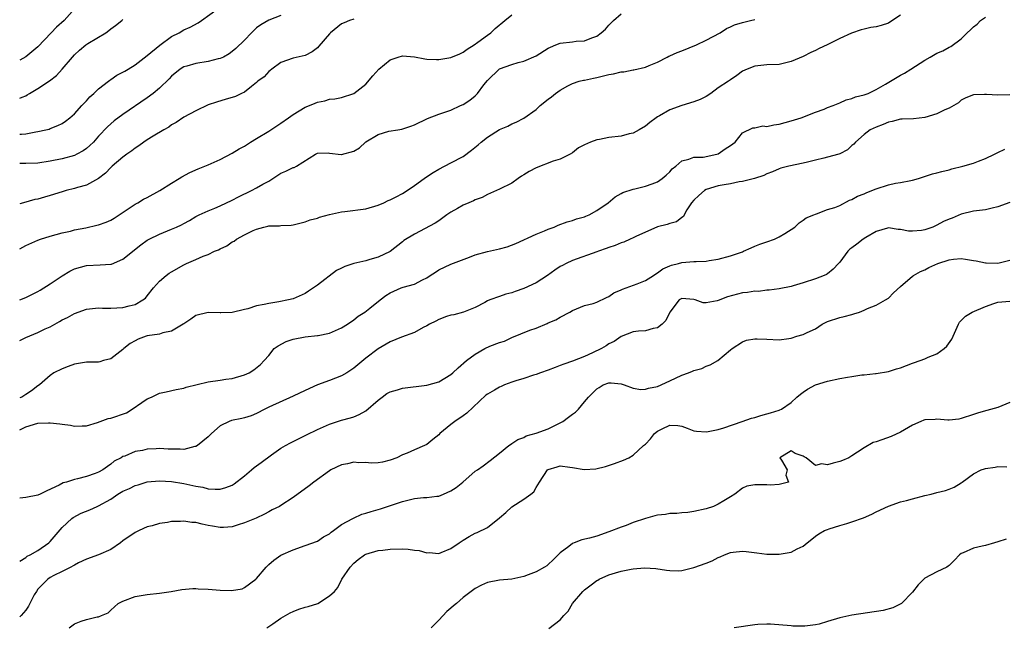
# Model space of a CAD drawing. Units: inches. Extents: x 2526000 to 2529000, y 1542000 to 1545000.
# Drawn here: x 2526000 to 2526162, y 1542239 to 1542339 of the extents above; entities that cross this region are included whole.
import ezdxf

# ---------------------------------------------------------------- set-up
doc = ezdxf.new("R2010")
doc.units = ezdxf.units.IN
doc.header["$MEASUREMENT"] = 0
doc.layers.add('LD25261542_2ft', color=95, linetype='Continuous')

msp = doc.modelspace()

# ---------------------------------------------------------------- linework, layer by layer
at = {"layer": 'LD25261542_2ft'}
for points, elevation in [([(2526000, 1542320.27), (2526000.31, 1542320.31), (2526001, 1542320.36), (2526002.66, 1542320.66), (2526003, 1542320.71), (2526004.32, 1542321), (2526004.86, 1542321.14), (2526005, 1542321.2), (2526006.28, 1542321.72), (2526007, 1542322.07), (2526007.54, 1542322.46), (2526008.24, 1542323), (2526009, 1542323.63), (2526010.25, 1542325), (2526010.6, 1542325.4), (2526011, 1542325.79), (2526011.57, 1542326.43), (2526012.22, 1542327), (2526013, 1542327.78), (2526014.64, 1542329), (2526014.83, 1542329.17), (2526015, 1542329.27), (2526016.01, 1542329.99), (2526017, 1542330.48), (2526017.31, 1542330.69), (2526017.84, 1542331), (2526019, 1542331.72), (2526021, 1542333.23), (2526023.05, 1542334.95), (2526025, 1542336.37), (2526026.23, 1542337), (2526027, 1542337.46), (2526028.08, 1542337.92), (2526029.37, 1542338.63), (2526029.92, 1542339), (2526032.69, 1542341)], 8244), ([(2526009.08, 1542341), (2526007.31, 1542339), (2526006.07, 1542337.93), (2526005.16, 1542337), (2526003, 1542334.7), (2526001, 1542333.02), (2526000, 1542332.48)], 8240), ([(2526000, 1542293.02), (2526001, 1542293.38), (2526003, 1542294.36), (2526003.38, 1542294.62), (2526005, 1542295.63), (2526007, 1542296.99), (2526008.27, 1542297.73), (2526009, 1542298.09), (2526011, 1542298.69), (2526013.23, 1542298.77), (2526015, 1542298.87), (2526015.1, 1542298.9), (2526017, 1542299.71), (2526019.94, 1542302.06), (2526021, 1542302.82), (2526021.33, 1542303), (2526023, 1542303.83), (2526025, 1542304.65), (2526025.82, 1542305), (2526026.62, 1542305.38), (2526027, 1542305.6), (2526027.94, 1542306.06), (2526029, 1542306.72), (2526029.55, 1542307), (2526031, 1542307.68), (2526032.12, 1542308.12), (2526033, 1542308.51), (2526035, 1542309.42), (2526036.03, 1542309.97), (2526038.17, 1542311), (2526039, 1542311.43), (2526040.05, 1542312.05), (2526041, 1542312.58), (2526041.69, 1542313), (2526042.48, 1542313.52), (2526043, 1542313.85), (2526043.8, 1542314.2), (2526045, 1542314.78), (2526045.18, 1542314.82), (2526045.56, 1542315), (2526048.69, 1542317), (2526049, 1542317.17), (2526050.8, 1542317.2), (2526051, 1542317.16), (2526052.94, 1542316.94), (2526053, 1542316.95), (2526055, 1542317.48), (2526055.96, 1542318.04), (2526056.93, 1542319), (2526057, 1542319.05), (2526059, 1542320.25), (2526060.76, 1542320.76), (2526062.24, 1542321), (2526062.91, 1542321.09), (2526064.41, 1542321.59), (2526065, 1542321.82), (2526067.13, 1542322.87), (2526069, 1542323.58), (2526071, 1542324.27), (2526072.59, 1542325), (2526073, 1542325.17), (2526074.08, 1542325.92), (2526075, 1542326.63), (2526075.19, 1542326.81), (2526075.34, 1542327), (2526076.43, 1542328.43), (2526077, 1542329.15), (2526079, 1542331.04), (2526081, 1542331.74), (2526082.07, 1542332.07), (2526083, 1542332.29), (2526085, 1542333.21), (2526087, 1542334.44), (2526087.36, 1542334.64), (2526088.24, 1542335), (2526089, 1542335.27), (2526091, 1542335.5), (2526091.61, 1542335.61), (2526093, 1542335.66), (2526094.18, 1542336.18), (2526095, 1542336.42), (2526095.72, 1542337), (2526096.41, 1542337.59), (2526097, 1542338.22), (2526097.78, 1542339), (2526099, 1542340.1)], 8252), ([(2526000, 1542301.41), (2526001, 1542301.94), (2526003, 1542302.86), (2526003.43, 1542303), (2526005, 1542303.47), (2526007, 1542304.02), (2526008.34, 1542304.34), (2526009, 1542304.52), (2526010.87, 1542304.87), (2526012.72, 1542305.28), (2526013, 1542305.35), (2526014.21, 1542305.79), (2526015, 1542306.15), (2526015.54, 1542306.46), (2526016.38, 1542307), (2526019, 1542308.75), (2526019.45, 1542309), (2526020.4, 1542309.6), (2526021, 1542309.89), (2526023.08, 1542311), (2526025, 1542312.25), (2526026.27, 1542313), (2526026.71, 1542313.29), (2526028, 1542314), (2526029.4, 1542314.6), (2526031, 1542315.23), (2526033, 1542316.12), (2526035, 1542317.14), (2526036.14, 1542317.86), (2526037, 1542318.33), (2526038.02, 1542319), (2526039, 1542319.57), (2526041, 1542320.78), (2526043, 1542322.09), (2526044.26, 1542323), (2526045, 1542323.55), (2526047, 1542324.74), (2526047.71, 1542325), (2526048.62, 1542325.38), (2526049, 1542325.58), (2526050.22, 1542325.78), (2526051, 1542326.07), (2526051.9, 1542326.1), (2526053, 1542326.35), (2526055, 1542326.97), (2526057, 1542328.54), (2526058.12, 1542329.88), (2526059.14, 1542331), (2526061, 1542332.51), (2526062.29, 1542333), (2526063, 1542333.22), (2526065, 1542333.03), (2526066.68, 1542332.68), (2526067, 1542332.65), (2526068.59, 1542332.59), (2526069, 1542332.6), (2526071, 1542332.91), (2526072.46, 1542333.54), (2526073, 1542333.8), (2526073.69, 1542334.31), (2526074.83, 1542335), (2526075.44, 1542335.44), (2526077, 1542336.62), (2526077.54, 1542337), (2526078.28, 1542337.72), (2526079.89, 1542339), (2526081, 1542339.97)], 8250), ([(2526145, 1542339.87), (2526143.26, 1542338.74), (2526143, 1542338.6), (2526141.8, 1542338.2), (2526141, 1542337.99), (2526140.14, 1542337.86), (2526139, 1542337.61), (2526138.51, 1542337.49), (2526136.91, 1542336.91), (2526135, 1542336.03), (2526132.94, 1542335), (2526131.61, 1542334.39), (2526131, 1542334.08), (2526130.23, 1542333.77), (2526129, 1542333.09), (2526127, 1542332.24), (2526125, 1542331.79), (2526123, 1542331.7), (2526121.54, 1542331.54), (2526121, 1542331.51), (2526119.75, 1542331), (2526119, 1542330.65), (2526118.07, 1542329.93), (2526117, 1542329.24), (2526116.66, 1542329), (2526115, 1542327.92), (2526113.76, 1542327), (2526113, 1542326.52), (2526112.02, 1542325.98), (2526111, 1542325.62), (2526108.98, 1542325.02), (2526107, 1542324.31), (2526105.33, 1542323.33), (2526105, 1542323.16), (2526104.76, 1542323), (2526103.76, 1542322.24), (2526103, 1542321.61), (2526101.96, 1542321), (2526101, 1542320.47), (2526100.33, 1542320.33), (2526099, 1542319.98), (2526097, 1542319.75), (2526095.43, 1542319.43), (2526095, 1542319.38), (2526093.99, 1542319), (2526093, 1542318.56), (2526091.98, 1542318.02), (2526091, 1542317.24), (2526090.62, 1542317), (2526089, 1542316.19), (2526087.84, 1542315.84), (2526085, 1542314.76), (2526083.85, 1542314.15), (2526083, 1542313.59), (2526082.62, 1542313.38), (2526082.04, 1542313), (2526081, 1542312.22), (2526079, 1542311.26), (2526077, 1542310.38), (2526076.15, 1542309.85), (2526075, 1542309.46), (2526074.7, 1542309.3), (2526073.93, 1542309), (2526073, 1542308.61), (2526072.05, 1542308.05), (2526071, 1542307.46), (2526070.32, 1542307), (2526069, 1542306.04), (2526068.37, 1542305.63), (2526065, 1542303.85), (2526063.22, 1542302.78), (2526063, 1542302.58), (2526061, 1542300.98), (2526059, 1542300.01), (2526057.64, 1542299.64), (2526057, 1542299.43), (2526055, 1542298.99), (2526053.5, 1542298.5), (2526053, 1542298.24), (2526052.16, 1542297.84), (2526049, 1542295.41), (2526047.57, 1542294.43), (2526047, 1542294.08), (2526045, 1542293.19), (2526044.25, 1542293), (2526042.67, 1542292.67), (2526041, 1542292.43), (2526040.23, 1542292.23), (2526039, 1542292.03), (2526037.55, 1542291.55), (2526037, 1542291.44), (2526035, 1542290.94), (2526033.12, 1542290.88), (2526033, 1542290.87), (2526031, 1542290.91), (2526029, 1542290.42), (2526028.17, 1542289.83), (2526027, 1542289.08), (2526026.91, 1542289), (2526025, 1542287.87), (2526023.59, 1542287.59), (2526023, 1542287.36), (2526021, 1542287.06), (2526020.81, 1542287), (2526019.49, 1542286.51), (2526019, 1542286.28), (2526018.19, 1542285.81), (2526017.14, 1542285), (2526017, 1542284.85), (2526015, 1542283.31), (2526013.82, 1542283), (2526013.19, 1542282.81), (2526013, 1542282.76), (2526011, 1542282.74), (2526009, 1542282.43), (2526007.98, 1542282.02), (2526007, 1542281.66), (2526005.64, 1542281), (2526005, 1542280.57), (2526003.26, 1542279), (2526003, 1542278.83), (2526001.96, 1542278.04), (2526001, 1542277.44), (2526000.34, 1542277), (2526000, 1542276.87)], 8256), ([(2526043, 1542339.81), (2526041, 1542339.08), (2526039.69, 1542338.31), (2526039, 1542337.78), (2526038.58, 1542337.42), (2526038.15, 1542337), (2526037, 1542335.78), (2526035.59, 1542334.41), (2526035, 1542333.92), (2526034.48, 1542333.52), (2526033.53, 1542333), (2526033, 1542332.75), (2526032.69, 1542332.69), (2526031, 1542332.24), (2526029, 1542331.95), (2526027.51, 1542331.51), (2526027, 1542331.38), (2526026.4, 1542331), (2526025, 1542329.84), (2526024.6, 1542329.4), (2526023, 1542327.85), (2526021.98, 1542327), (2526021, 1542326.28), (2526017, 1542323.55), (2526015.53, 1542322.47), (2526014.48, 1542321.52), (2526013, 1542319.96), (2526012.15, 1542319), (2526011.57, 1542318.43), (2526011, 1542317.96), (2526010.46, 1542317.54), (2526009.43, 1542317), (2526009, 1542316.79), (2526007, 1542316.21), (2526005, 1542315.82), (2526003, 1542315.54), (2526001, 1542315.44), (2526000, 1542315.46)], 8246), ([(2526000, 1542271.59), (2526001, 1542272.12), (2526003, 1542272.69), (2526004.75, 1542272.75), (2526005, 1542272.75), (2526006.6, 1542272.6), (2526007, 1542272.51), (2526008.38, 1542272.38), (2526009, 1542272.2), (2526010.27, 1542272.27), (2526011, 1542272.28), (2526012.8, 1542272.8), (2526014.55, 1542273.45), (2526015, 1542273.53), (2526017.58, 1542274.42), (2526018.54, 1542275), (2526020.1, 1542276.1), (2526021, 1542276.71), (2526021.7, 1542277), (2526023, 1542277.63), (2526024.14, 1542277.86), (2526025.74, 1542278.26), (2526027, 1542278.47), (2526027.38, 1542278.62), (2526031, 1542279.52), (2526033, 1542279.78), (2526033.93, 1542279.93), (2526035, 1542280.05), (2526037, 1542280.65), (2526037.78, 1542281), (2526038.52, 1542281.48), (2526039.62, 1542282.38), (2526040.26, 1542283), (2526041, 1542283.87), (2526041.91, 1542285), (2526042.55, 1542285.45), (2526043.87, 1542286.13), (2526045, 1542286.52), (2526047, 1542286.91), (2526049, 1542287.11), (2526049.15, 1542287.15), (2526051, 1542287.52), (2526051.97, 1542287.97), (2526053, 1542288.4), (2526053.97, 1542289), (2526055, 1542289.72), (2526055.7, 1542290.3), (2526056.8, 1542291), (2526057.65, 1542291.65), (2526059.33, 1542293), (2526060.27, 1542293.73), (2526061, 1542294.15), (2526062.81, 1542295), (2526063.12, 1542295.12), (2526065, 1542295.6), (2526066.33, 1542296.33), (2526067, 1542296.61), (2526067.57, 1542297), (2526068.45, 1542297.55), (2526069, 1542297.94), (2526071, 1542298.87), (2526074.06, 1542300.06), (2526075, 1542300.44), (2526077, 1542300.97), (2526079, 1542301.4), (2526080.24, 1542301.76), (2526081.69, 1542302.31), (2526085, 1542303.8), (2526086.39, 1542304.39), (2526087, 1542304.67), (2526087.96, 1542305), (2526088.67, 1542305.32), (2526090.13, 1542305.87), (2526091, 1542306.07), (2526091.66, 1542306.34), (2526093, 1542306.68), (2526093.22, 1542306.78), (2526093.77, 1542307), (2526095, 1542307.73), (2526096.87, 1542309), (2526098.04, 1542309.96), (2526099, 1542310.52), (2526099.29, 1542310.71), (2526101, 1542311.24), (2526101.29, 1542311.29), (2526103, 1542311.74), (2526104.14, 1542312.14), (2526105, 1542312.47), (2526105.78, 1542313), (2526106.44, 1542313.56), (2526107, 1542314.1), (2526107.41, 1542314.59), (2526108.02, 1542315), (2526109, 1542315.92), (2526110.17, 1542316.17), (2526111, 1542316.51), (2526112.52, 1542316.52), (2526114.78, 1542317), (2526115, 1542317.08), (2526116.11, 1542317.89), (2526117, 1542318.45), (2526117.77, 1542319), (2526119, 1542320.49), (2526120.69, 1542321.31), (2526121, 1542321.31), (2526122.36, 1542321.64), (2526123, 1542321.55), (2526124.15, 1542321.85), (2526125, 1542321.94), (2526127, 1542322.47), (2526128.64, 1542323), (2526131, 1542323.94), (2526132.43, 1542324.43), (2526133, 1542324.67), (2526133.94, 1542325), (2526135, 1542325.43), (2526136.03, 1542325.97), (2526137, 1542326.14), (2526137.58, 1542326.42), (2526139, 1542326.75), (2526139.17, 1542326.83), (2526139.65, 1542327), (2526141, 1542327.65), (2526142.52, 1542328.52), (2526145, 1542329.99), (2526145.68, 1542330.32), (2526146.68, 1542331), (2526149, 1542332.46), (2526149.89, 1542333), (2526151, 1542333.61), (2526151.97, 1542334.03), (2526153, 1542334.6), (2526153.29, 1542334.71), (2526155, 1542335.99), (2526155.95, 1542337), (2526156.52, 1542337.48), (2526157, 1542337.98), (2526157.61, 1542338.39), (2526158.16, 1542339), (2526159, 1542339.55)], 8258), ([(2526055, 1542339.21), (2526054.28, 1542339), (2526053.39, 1542338.61), (2526053, 1542338.46), (2526051.19, 1542337), (2526051, 1542336.82), (2526049.24, 1542334.76), (2526049, 1542334.51), (2526048.16, 1542333.84), (2526047, 1542333.25), (2526045, 1542332.82), (2526043, 1542332.12), (2526041.49, 1542331), (2526041.23, 1542330.77), (2526041, 1542330.6), (2526040.24, 1542329.76), (2526039.22, 1542329), (2526039, 1542328.8), (2526038.17, 1542328.17), (2526037, 1542327.23), (2526036.51, 1542327), (2526035.51, 1542326.49), (2526035, 1542326.33), (2526033.97, 1542326.03), (2526032.41, 1542325.59), (2526031, 1542325.11), (2526029, 1542324.16), (2526027, 1542323.09), (2526025.78, 1542322.22), (2526025, 1542321.81), (2526024.54, 1542321.46), (2526023.72, 1542321), (2526021.98, 1542319.98), (2526021, 1542319.37), (2526020.45, 1542319), (2526019.63, 1542318.37), (2526019, 1542318.01), (2526018.45, 1542317.55), (2526017.65, 1542317), (2526017, 1542316.51), (2526015.2, 1542315), (2526015.1, 1542314.9), (2526015, 1542314.81), (2526014.13, 1542313.87), (2526012.99, 1542313.01), (2526011, 1542311.91), (2526009.52, 1542311.52), (2526009, 1542311.35), (2526007.63, 1542311), (2526007, 1542310.82), (2526005, 1542310.18), (2526004.08, 1542309.92), (2526003, 1542309.6), (2526002.48, 1542309.52), (2526000.6, 1542309), (2526000, 1542308.8)], 8248), ([(2526000, 1542286.32), (2526001, 1542286.82), (2526003, 1542287.64), (2526004.22, 1542288.22), (2526005, 1542288.55), (2526006.58, 1542289.42), (2526007, 1542289.7), (2526007.88, 1542290.12), (2526009, 1542290.77), (2526011, 1542291.45), (2526013, 1542291.67), (2526013.65, 1542291.65), (2526015, 1542291.65), (2526017, 1542291.74), (2526018.03, 1542292.03), (2526019, 1542292.26), (2526020.29, 1542293), (2526020.69, 1542293.31), (2526021, 1542293.67), (2526022.04, 1542295), (2526023, 1542296.06), (2526024.1, 1542297), (2526024.62, 1542297.38), (2526025, 1542297.62), (2526027, 1542298.76), (2526027.47, 1542299), (2526029, 1542299.68), (2526030.18, 1542300.18), (2526031, 1542300.5), (2526032.06, 1542301), (2526032.73, 1542301.27), (2526033, 1542301.43), (2526034.11, 1542301.89), (2526035, 1542302.58), (2526035.31, 1542302.69), (2526035.69, 1542303), (2526037, 1542303.71), (2526038.43, 1542304.43), (2526039, 1542304.66), (2526040.19, 1542305), (2526040.86, 1542305.14), (2526041, 1542305.19), (2526042.79, 1542305.21), (2526043, 1542305.25), (2526044.71, 1542305.29), (2526045, 1542305.35), (2526047, 1542305.86), (2526047.8, 1542306.2), (2526049, 1542306.48), (2526049.38, 1542306.62), (2526051, 1542307.04), (2526053, 1542307.48), (2526053.54, 1542307.54), (2526057, 1542308.02), (2526059, 1542308.59), (2526059.96, 1542309), (2526060.65, 1542309.35), (2526061, 1542309.48), (2526061.97, 1542309.97), (2526063, 1542310.51), (2526063.8, 1542311), (2526065, 1542311.85), (2526066.6, 1542313), (2526066.82, 1542313.18), (2526068.04, 1542313.97), (2526069, 1542314.55), (2526071, 1542315.55), (2526073, 1542316.64), (2526074.36, 1542317.64), (2526075.46, 1542318.54), (2526075.97, 1542319), (2526077, 1542319.81), (2526079, 1542321.07), (2526080.38, 1542321.62), (2526081, 1542321.99), (2526081.73, 1542322.27), (2526083, 1542322.91), (2526085, 1542324.36), (2526085.7, 1542325), (2526087, 1542326.08), (2526087.56, 1542326.44), (2526088.23, 1542327), (2526089, 1542327.55), (2526090.25, 1542328.25), (2526091, 1542328.62), (2526092.12, 1542329), (2526092.83, 1542329.17), (2526093, 1542329.19), (2526094.47, 1542329.53), (2526095, 1542329.6), (2526096.1, 1542329.9), (2526097, 1542330.11), (2526097.75, 1542330.25), (2526099, 1542330.56), (2526099.43, 1542330.57), (2526101, 1542330.9), (2526101.1, 1542330.9), (2526103, 1542331.35), (2526103.62, 1542331.62), (2526105, 1542332.15), (2526106.6, 1542333), (2526106.87, 1542333.13), (2526107, 1542333.17), (2526108.26, 1542333.74), (2526109, 1542334.01), (2526111.39, 1542335), (2526113, 1542335.75), (2526115.33, 1542337), (2526116.33, 1542337.67), (2526117, 1542337.96), (2526117.69, 1542338.3), (2526119, 1542338.69), (2526120.31, 1542339), (2526121, 1542339.19)], 8254), ([(2526000, 1542326.2), (2526000.38, 1542326.38), (2526001, 1542326.63), (2526001.25, 1542326.75), (2526001.62, 1542327), (2526003, 1542327.82), (2526004.91, 1542329.09), (2526006.07, 1542329.93), (2526007, 1542331), (2526008.68, 1542333), (2526009, 1542333.35), (2526009.86, 1542334.14), (2526010.89, 1542335), (2526011.21, 1542335.21), (2526014.17, 1542337), (2526014.66, 1542337.34), (2526015, 1542337.65), (2526015.79, 1542338.21), (2526016.84, 1542339), (2526017, 1542339.15)], 8242), ([(2526163, 1542326.77), (2526161, 1542326.73), (2526159.15, 1542326.85), (2526159, 1542326.84), (2526158.8, 1542326.8), (2526157, 1542326.76), (2526155.73, 1542326.27), (2526155, 1542325.88), (2526154.53, 1542325.47), (2526153.78, 1542325), (2526153, 1542324.57), (2526152.28, 1542324.28), (2526151, 1542323.63), (2526149, 1542323.03), (2526147.16, 1542322.84), (2526145.26, 1542322.74), (2526145, 1542322.74), (2526143.63, 1542322.37), (2526143, 1542322.25), (2526142.14, 1542321.86), (2526141, 1542321.47), (2526140, 1542321), (2526139, 1542320.24), (2526137.6, 1542319), (2526137.34, 1542318.66), (2526137, 1542318.4), (2526136.3, 1542317.7), (2526135, 1542317.06), (2526134.83, 1542317), (2526133, 1542316.49), (2526132.36, 1542316.36), (2526131, 1542316.03), (2526129.68, 1542315.68), (2526129, 1542315.51), (2526126.6, 1542315), (2526125.3, 1542314.7), (2526125, 1542314.59), (2526123.91, 1542314.09), (2526123, 1542313.78), (2526122.51, 1542313.49), (2526120.97, 1542313), (2526119, 1542312.49), (2526118.44, 1542312.44), (2526117, 1542312.13), (2526115.96, 1542311.96), (2526115, 1542311.76), (2526113, 1542311.16), (2526112.71, 1542311), (2526111.78, 1542310.22), (2526111, 1542309.44), (2526110.6, 1542309), (2526109.81, 1542307.81), (2526109.37, 1542307), (2526109.27, 1542306.73), (2526109, 1542306.56), (2526108.13, 1542305.87), (2526107, 1542305.57), (2526106.6, 1542305.4), (2526105, 1542305.02), (2526101.44, 1542303.44), (2526101, 1542303.22), (2526100.47, 1542303), (2526099.48, 1542302.52), (2526099, 1542302.37), (2526098.04, 1542301.96), (2526097, 1542301.62), (2526096.56, 1542301.44), (2526095.29, 1542301), (2526095, 1542300.89), (2526091, 1542299.5), (2526089.94, 1542299), (2526089.33, 1542298.67), (2526089, 1542298.48), (2526088.11, 1542297.89), (2526086.91, 1542297), (2526085, 1542295.8), (2526083, 1542294.85), (2526081.59, 1542294.41), (2526081, 1542294.16), (2526080.03, 1542293.97), (2526079, 1542293.57), (2526077.41, 1542293), (2526077, 1542292.82), (2526076.59, 1542292.59), (2526075, 1542291.77), (2526073.05, 1542291), (2526071.46, 1542290.54), (2526071, 1542290.46), (2526070.24, 1542290.24), (2526069, 1542289.76), (2526068.5, 1542289.49), (2526067.48, 1542289), (2526067, 1542288.72), (2526066.43, 1542288.43), (2526065, 1542287.63), (2526062.84, 1542286.84), (2526061, 1542286.12), (2526060.31, 1542285.69), (2526059, 1542284.96), (2526057, 1542283.4), (2526055.69, 1542282.31), (2526055, 1542281.77), (2526053.85, 1542281), (2526053, 1542280.51), (2526051, 1542279.74), (2526049, 1542279), (2526047, 1542278.1), (2526045, 1542277.14), (2526041, 1542275.31), (2526040.35, 1542275), (2526039, 1542274.27), (2526038.11, 1542273.89), (2526037, 1542273.55), (2526036.55, 1542273.45), (2526034.87, 1542273.13), (2526034.49, 1542273), (2526033, 1542272.25), (2526031.55, 1542271), (2526031.3, 1542270.7), (2526031, 1542270.43), (2526029.26, 1542269), (2526029, 1542268.86), (2526028.85, 1542268.85), (2526027, 1542268.38), (2526026.44, 1542268.44), (2526025, 1542268.39), (2526024.44, 1542268.44), (2526023, 1542268.51), (2526022.45, 1542268.45), (2526021, 1542268.43), (2526020.19, 1542268.19), (2526019, 1542268.05), (2526017.29, 1542267.29), (2526017, 1542267.22), (2526016.7, 1542267), (2526015.56, 1542266.44), (2526015, 1542265.95), (2526014.44, 1542265.56), (2526013.69, 1542265), (2526013, 1542264.64), (2526012.42, 1542264.42), (2526011, 1542263.94), (2526009.53, 1542263.53), (2526009, 1542263.44), (2526007.69, 1542263), (2526007.15, 1542262.85), (2526006.48, 1542262.48), (2526004.46, 1542261.54), (2526003.39, 1542261), (2526003, 1542260.84), (2526001, 1542260.48), (2526000, 1542260.37)], 8260), ([(2526000, 1542249.98), (2526001, 1542250.58), (2526001.23, 1542250.77), (2526001.74, 1542251), (2526003, 1542251.71), (2526004.79, 1542253), (2526005, 1542253.21), (2526007, 1542255.49), (2526008.58, 1542257), (2526008.82, 1542257.18), (2526010.14, 1542257.86), (2526011.55, 1542258.45), (2526012.75, 1542259), (2526013, 1542259.1), (2526015, 1542260.21), (2526016.17, 1542261), (2526017, 1542261.5), (2526018.07, 1542261.93), (2526019, 1542262.43), (2526019.48, 1542262.52), (2526021, 1542263.03), (2526023, 1542263.21), (2526025, 1542263.08), (2526027, 1542262.76), (2526029, 1542262.32), (2526030.14, 1542262.14), (2526031, 1542261.9), (2526032.19, 1542261.81), (2526033, 1542261.83), (2526033.91, 1542262.09), (2526035, 1542262.51), (2526035.29, 1542262.71), (2526037, 1542264.05), (2526038.16, 1542265), (2526038.59, 1542265.41), (2526039.77, 1542266.23), (2526041.47, 1542267.47), (2526043, 1542268.56), (2526043.75, 1542269), (2526044.56, 1542269.44), (2526045, 1542269.7), (2526047.21, 1542270.79), (2526049, 1542271.64), (2526051, 1542272.54), (2526053, 1542273.18), (2526054.45, 1542273.55), (2526055, 1542273.72), (2526055.88, 1542274.12), (2526057, 1542274.73), (2526059, 1542276.47), (2526059.67, 1542277), (2526060.44, 1542277.56), (2526061, 1542277.85), (2526062.19, 1542278.19), (2526063, 1542278.46), (2526067, 1542278.94), (2526069, 1542279.52), (2526071, 1542280.74), (2526071.3, 1542281), (2526072.18, 1542281.82), (2526073.57, 1542283), (2526075, 1542284.07), (2526076.59, 1542285), (2526077.37, 1542285.37), (2526079, 1542285.98), (2526079.8, 1542286.2), (2526081, 1542286.81), (2526084, 1542288), (2526085, 1542288.36), (2526086.86, 1542289.14), (2526087, 1542289.21), (2526088.28, 1542289.72), (2526089, 1542290.18), (2526090.55, 1542291), (2526091, 1542291.26), (2526093, 1542292.06), (2526094.38, 1542292.38), (2526095, 1542292.61), (2526096.58, 1542293.42), (2526097, 1542293.57), (2526097.83, 1542294.17), (2526099, 1542294.67), (2526099.22, 1542294.78), (2526101.67, 1542295.67), (2526103, 1542296.21), (2526104.32, 1542297), (2526104.7, 1542297.3), (2526105, 1542297.45), (2526105.89, 1542298.11), (2526107, 1542298.6), (2526107.29, 1542298.71), (2526108.45, 1542299), (2526109, 1542299.15), (2526111, 1542299.31), (2526111.35, 1542299.35), (2526113, 1542299.39), (2526113.48, 1542299.49), (2526115, 1542299.7), (2526117, 1542300.23), (2526119, 1542300.93), (2526119.17, 1542301), (2526120.41, 1542301.59), (2526121, 1542301.84), (2526121.84, 1542302.16), (2526123, 1542302.55), (2526124.24, 1542303), (2526125, 1542303.36), (2526125.94, 1542303.94), (2526127.6, 1542305), (2526128.32, 1542305.68), (2526129, 1542306.13), (2526129.48, 1542306.52), (2526130.75, 1542307), (2526131, 1542307.13), (2526131.17, 1542307.17), (2526133, 1542307.86), (2526134.21, 1542308.21), (2526135, 1542308.55), (2526136.58, 1542309.42), (2526137, 1542309.51), (2526137.92, 1542310.08), (2526139, 1542310.47), (2526139.36, 1542310.64), (2526140.27, 1542311), (2526141, 1542311.31), (2526143, 1542311.95), (2526144.2, 1542312.2), (2526145, 1542312.34), (2526146.69, 1542312.69), (2526147, 1542312.73), (2526147.96, 1542313), (2526150.25, 1542313.75), (2526151, 1542313.92), (2526151.83, 1542314.17), (2526153, 1542314.43), (2526153.44, 1542314.56), (2526155.25, 1542315), (2526157, 1542315.51), (2526157.86, 1542315.86), (2526159, 1542316.27), (2526160.5, 1542317), (2526161, 1542317.27), (2526162.2, 1542317.8)], 8262), ([(2526162.97, 1542309.03), (2526161, 1542308.3), (2526160.08, 1542308.08), (2526159, 1542307.85), (2526157, 1542307.6), (2526155, 1542307.12), (2526153.53, 1542306.47), (2526153, 1542306.29), (2526152.1, 1542305.9), (2526151, 1542305.29), (2526150.78, 1542305.22), (2526150.34, 1542305), (2526149, 1542304.54), (2526148.45, 1542304.45), (2526147, 1542304.33), (2526146.33, 1542304.34), (2526145, 1542304.6), (2526144.6, 1542304.6), (2526143, 1542304.88), (2526142.84, 1542304.84), (2526141, 1542304.25), (2526139.27, 1542303.27), (2526138.86, 1542303), (2526137.83, 1542302.17), (2526137, 1542301.59), (2526136.67, 1542301.33), (2526136.32, 1542301), (2526135, 1542299.22), (2526134.8, 1542299), (2526133.92, 1542298.08), (2526133, 1542297.28), (2526132.82, 1542297.18), (2526132.44, 1542297), (2526131, 1542296.45), (2526129, 1542295.81), (2526127.34, 1542295.34), (2526127, 1542295.22), (2526125, 1542294.81), (2526123.4, 1542294.6), (2526123, 1542294.59), (2526121.61, 1542294.39), (2526121, 1542294.42), (2526119.8, 1542294.2), (2526119, 1542294.15), (2526116.5, 1542293.5), (2526115, 1542292.89), (2526114.83, 1542292.83), (2526113, 1542292.51), (2526112.49, 1542292.49), (2526111.2, 1542293), (2526111, 1542293.05), (2526109, 1542293.24), (2526108.59, 1542293), (2526107.01, 1542291), (2526106.39, 1542289.61), (2526105.74, 1542289), (2526105, 1542288.41), (2526104.31, 1542288.31), (2526103, 1542287.91), (2526101.85, 1542287.85), (2526101, 1542287.73), (2526099, 1542286.97), (2526097.85, 1542286.15), (2526097, 1542285.77), (2526096.54, 1542285.46), (2526095.77, 1542285), (2526094.27, 1542284.27), (2526093, 1542283.69), (2526091, 1542282.89), (2526089.58, 1542282.42), (2526089, 1542282.17), (2526088.13, 1542281.87), (2526087, 1542281.44), (2526085.74, 1542281), (2526085, 1542280.71), (2526084.61, 1542280.61), (2526083, 1542280.07), (2526081.68, 1542279.68), (2526081, 1542279.46), (2526079.83, 1542279), (2526079.25, 1542278.75), (2526079, 1542278.65), (2526078.14, 1542278.14), (2526077, 1542277.49), (2526076.71, 1542277.29), (2526073.63, 1542274.37), (2526073, 1542273.91), (2526071.66, 1542273), (2526071, 1542272.49), (2526069.18, 1542271), (2526069, 1542270.79), (2526067.99, 1542270.01), (2526067, 1542269.16), (2526066.65, 1542269), (2526065, 1542268.31), (2526063.76, 1542267.76), (2526063, 1542267.46), (2526062.06, 1542267), (2526061, 1542266.58), (2526059.74, 1542266.26), (2526059, 1542266.18), (2526057.87, 1542266.13), (2526057, 1542266.21), (2526055.81, 1542266.19), (2526055, 1542266.25), (2526053.98, 1542266.02), (2526053, 1542265.85), (2526051.23, 1542265), (2526051, 1542264.87), (2526048.41, 1542263), (2526047.64, 1542262.36), (2526045, 1542260.43), (2526043, 1542259.14), (2526042.75, 1542259), (2526041.58, 1542258.42), (2526041, 1542258.08), (2526040.29, 1542257.71), (2526038.93, 1542257.07), (2526037, 1542256.27), (2526035.94, 1542255.94), (2526035, 1542255.61), (2526033.54, 1542255.54), (2526033, 1542255.49), (2526031.75, 1542255.75), (2526031, 1542255.87), (2526030.06, 1542256.06), (2526029, 1542256.33), (2526028.35, 1542256.35), (2526027, 1542256.55), (2526026.48, 1542256.48), (2526025, 1542256.48), (2526024.33, 1542256.33), (2526023, 1542256.17), (2526021.81, 1542255.81), (2526021, 1542255.6), (2526019.65, 1542255), (2526019.22, 1542254.78), (2526019, 1542254.68), (2526017, 1542253.32), (2526016.57, 1542253), (2526015, 1542251.92), (2526013, 1542251.01), (2526011, 1542250.29), (2526009.69, 1542249.69), (2526009, 1542249.33), (2526008.82, 1542249.18), (2526008.4, 1542249), (2526007, 1542248.29), (2526005.61, 1542247.61), (2526005, 1542247.27), (2526004.62, 1542247), (2526003.83, 1542246.17), (2526003, 1542245.35), (2526002.74, 1542245), (2526002.41, 1542244.41), (2526001.45, 1542242.55), (2526001, 1542241.91), (2526000.24, 1542241), (2526000, 1542240.79)], 8264), ([(2526008.13, 1542239), (2526009, 1542239.66), (2526010.11, 1542240.11), (2526011, 1542240.38), (2526012.78, 1542240.78), (2526013, 1542240.78), (2526013.47, 1542241), (2526014.54, 1542241.46), (2526015, 1542241.9), (2526016.19, 1542243), (2526017, 1542243.41), (2526019, 1542244.14), (2526021, 1542244.5), (2526023, 1542244.68), (2526024.96, 1542244.96), (2526026.7, 1542245.3), (2526028.51, 1542245.49), (2526029, 1542245.47), (2526029.4, 1542245.4), (2526031, 1542245.34), (2526033, 1542245.17), (2526034.85, 1542245.15), (2526036.6, 1542245.4), (2526037, 1542245.61), (2526038.88, 1542247), (2526039, 1542247.13), (2526040.55, 1542249), (2526040.78, 1542249.22), (2526041, 1542249.43), (2526041.86, 1542250.14), (2526043, 1542250.96), (2526045, 1542251.86), (2526047, 1542252.53), (2526049, 1542253.25), (2526050.03, 1542253.97), (2526051, 1542254.48), (2526051.27, 1542254.73), (2526051.66, 1542255), (2526053, 1542256), (2526054.82, 1542257), (2526054.93, 1542257.07), (2526056.31, 1542257.69), (2526057, 1542257.88), (2526057.85, 1542258.15), (2526059.42, 1542258.58), (2526060.57, 1542259), (2526063, 1542259.79), (2526064.09, 1542260.09), (2526065, 1542260.29), (2526066.45, 1542260.45), (2526067, 1542260.46), (2526068.66, 1542260.66), (2526069, 1542260.69), (2526069.79, 1542261), (2526071, 1542261.55), (2526071.87, 1542262.13), (2526072.94, 1542263), (2526075, 1542264.78), (2526075.34, 1542265), (2526076.31, 1542265.69), (2526077.45, 1542266.55), (2526079, 1542267.76), (2526080.52, 1542269), (2526080.79, 1542269.21), (2526081, 1542269.33), (2526081.98, 1542270.02), (2526083, 1542270.36), (2526083.38, 1542270.62), (2526085.03, 1542271.03), (2526087, 1542271.78), (2526089, 1542272.76), (2526089.42, 1542273), (2526090.34, 1542273.66), (2526091, 1542274.2), (2526091.47, 1542274.53), (2526091.98, 1542275), (2526093, 1542276.19), (2526093.66, 1542277), (2526095, 1542278.38), (2526095.42, 1542278.58), (2526096.05, 1542279), (2526097, 1542279.36), (2526097.36, 1542279.36), (2526099, 1542279.16), (2526099.49, 1542279), (2526101, 1542278.47), (2526102.26, 1542278.26), (2526103, 1542278.31), (2526103.51, 1542278.49), (2526105, 1542278.75), (2526107, 1542279.66), (2526109, 1542280.63), (2526110.1, 1542281), (2526110.76, 1542281.24), (2526111, 1542281.38), (2526112.28, 1542281.72), (2526113, 1542282.09), (2526113.67, 1542282.33), (2526114.95, 1542283), (2526117, 1542284.76), (2526117.31, 1542285), (2526119, 1542286.1), (2526119.65, 1542286.35), (2526121, 1542286.58), (2526121.41, 1542286.59), (2526123, 1542286.55), (2526125, 1542286.41), (2526126.61, 1542286.62), (2526127, 1542286.68), (2526127.93, 1542287), (2526129, 1542287.3), (2526129.64, 1542287.64), (2526131, 1542288.26), (2526132.13, 1542289), (2526133, 1542289.44), (2526135, 1542290.11), (2526135.75, 1542290.25), (2526137, 1542290.61), (2526137.32, 1542290.68), (2526138.23, 1542291), (2526139, 1542291.29), (2526139.56, 1542291.56), (2526141, 1542292.15), (2526142.55, 1542293), (2526143, 1542293.31), (2526143.86, 1542294.14), (2526145, 1542295.19), (2526147, 1542296.89), (2526147.14, 1542297), (2526148.31, 1542297.69), (2526149, 1542297.96), (2526149.68, 1542298.32), (2526151.15, 1542299), (2526153, 1542299.61), (2526153.7, 1542299.7), (2526155, 1542299.81), (2526155.72, 1542299.72), (2526157, 1542299.49), (2526157.44, 1542299.44), (2526159, 1542299.11), (2526159.12, 1542299.12), (2526161, 1542299.06), (2526163, 1542299.57)], 8266), ([(2526040.67, 1542239), (2526041.65, 1542239.65), (2526043, 1542240.58), (2526043.78, 1542241), (2526044.53, 1542241.47), (2526045, 1542241.68), (2526045.96, 1542242.04), (2526047, 1542242.4), (2526047.49, 1542242.51), (2526049.08, 1542243), (2526051, 1542244.25), (2526051.81, 1542245), (2526052.35, 1542245.65), (2526053.04, 1542247), (2526054.39, 1542249), (2526055, 1542249.64), (2526055.74, 1542250.26), (2526056.77, 1542251), (2526057, 1542251.13), (2526059, 1542251.73), (2526059.8, 1542251.8), (2526061, 1542251.96), (2526063, 1542251.98), (2526063.93, 1542251.93), (2526065, 1542251.79), (2526065.74, 1542251.74), (2526067, 1542251.37), (2526067.41, 1542251.41), (2526069, 1542251.22), (2526069.41, 1542251.41), (2526071, 1542252.07), (2526072.37, 1542253), (2526073, 1542253.45), (2526073.97, 1542254.03), (2526075, 1542254.57), (2526075.3, 1542254.7), (2526077, 1542255.5), (2526079, 1542257.13), (2526080.02, 1542257.98), (2526081, 1542258.9), (2526083, 1542260.16), (2526084.15, 1542261), (2526084.62, 1542261.38), (2526085, 1542262.08), (2526085.56, 1542263), (2526086.89, 1542265), (2526087, 1542265.09), (2526088.48, 1542265.52), (2526089, 1542265.68), (2526090.56, 1542265.44), (2526091, 1542265.42), (2526092.91, 1542265.09), (2526094.82, 1542265.18), (2526096.42, 1542265.58), (2526097.93, 1542266.07), (2526099.41, 1542266.59), (2526100.28, 1542267), (2526101, 1542267.41), (2526102.67, 1542269), (2526103, 1542269.26), (2526103.86, 1542270.14), (2526104.51, 1542271), (2526105, 1542271.36), (2526105.76, 1542271.76), (2526107, 1542272.37), (2526108.32, 1542272.32), (2526109, 1542272.21), (2526109.9, 1542271.9), (2526111, 1542271.45), (2526111.39, 1542271.39), (2526113, 1542271.29), (2526113.33, 1542271.33), (2526115, 1542271.67), (2526115.92, 1542271.92), (2526118.95, 1542272.95), (2526120.46, 1542273.54), (2526121, 1542273.62), (2526122.03, 1542273.97), (2526123, 1542274.21), (2526123.61, 1542274.39), (2526125, 1542274.86), (2526125.12, 1542274.88), (2526125.4, 1542275), (2526127, 1542276.09), (2526127.92, 1542277), (2526128.52, 1542277.48), (2526129, 1542277.78), (2526129.68, 1542278.32), (2526131, 1542279.02), (2526133, 1542279.63), (2526135, 1542280.05), (2526136.3, 1542280.3), (2526137, 1542280.37), (2526138.64, 1542280.64), (2526139, 1542280.64), (2526140.87, 1542280.87), (2526141, 1542280.87), (2526143, 1542281.22), (2526144.35, 1542281.65), (2526145, 1542281.83), (2526147, 1542282.6), (2526147.3, 1542282.7), (2526149, 1542283.31), (2526149.56, 1542283.56), (2526151, 1542284.12), (2526152.21, 1542285), (2526152.62, 1542285.38), (2526153.46, 1542286.54), (2526154.54, 1542289), (2526154.69, 1542289.31), (2526155, 1542289.58), (2526155.7, 1542290.3), (2526156.82, 1542291), (2526159, 1542291.89), (2526160.38, 1542292.38), (2526161, 1542292.62), (2526163, 1542292.81)], 8268), ([(2526163, 1542276.12), (2526161, 1542275.28), (2526159.21, 1542274.79), (2526159, 1542274.71), (2526157.65, 1542274.35), (2526157, 1542274.12), (2526155, 1542273.45), (2526154.62, 1542273.38), (2526153, 1542273.2), (2526152.8, 1542273.2), (2526151, 1542273.35), (2526150.68, 1542273.32), (2526149, 1542273.23), (2526148.83, 1542273.17), (2526148.34, 1542273), (2526147, 1542272.39), (2526145, 1542271.22), (2526143.48, 1542270.52), (2526141.93, 1542269.93), (2526141, 1542269.62), (2526140.49, 1542269.51), (2526139, 1542268.66), (2526137.9, 1542267.9), (2526137, 1542267.31), (2526136.49, 1542267), (2526135.46, 1542266.54), (2526135, 1542266.37), (2526133.9, 1542266.1), (2526133, 1542265.86), (2526131.98, 1542266.02), (2526131, 1542265.73), (2526129.45, 1542267), (2526129.15, 1542267.15), (2526129, 1542267.25), (2526127.68, 1542267.68), (2526127, 1542268.14), (2526125.14, 1542267), (2526125.42, 1542266.58), (2526126.36, 1542265), (2526126.12, 1542264.12), (2526126.57, 1542263), (2526125, 1542262.62), (2526123.52, 1542262.48), (2526123, 1542262.54), (2526121, 1542262.54), (2526119.69, 1542262.31), (2526119, 1542262), (2526117.75, 1542261), (2526117, 1542260.54), (2526115.89, 1542259.89), (2526115, 1542259.34), (2526114.24, 1542259), (2526113, 1542258.6), (2526111, 1542258.13), (2526110.01, 1542257.99), (2526109, 1542257.91), (2526108.19, 1542257.81), (2526107, 1542257.8), (2526106.32, 1542257.68), (2526105, 1542257.53), (2526104.56, 1542257.44), (2526103, 1542256.98), (2526101, 1542256.33), (2526099.85, 1542255.85), (2526099, 1542255.58), (2526097, 1542254.78), (2526095, 1542254.11), (2526093.78, 1542253.78), (2526092.53, 1542253.47), (2526091.27, 1542253), (2526091, 1542252.88), (2526090.38, 1542252.38), (2526089, 1542251.33), (2526087.8, 1542250.2), (2526087, 1542249.42), (2526086.77, 1542249.23), (2526086.42, 1542249), (2526085, 1542248.19), (2526083.71, 1542247.71), (2526083, 1542247.42), (2526081, 1542247.02), (2526079, 1542246.83), (2526077, 1542246.44), (2526076, 1542246), (2526075, 1542245.48), (2526073, 1542243.97), (2526071.93, 1542243), (2526071.4, 1542242.6), (2526071, 1542242.21), (2526070.29, 1542241.71), (2526069, 1542240.23), (2526067.72, 1542239)], 8270), ([(2526087.13, 1542238.87), (2526089, 1542240.31), (2526089.55, 1542241), (2526090.28, 1542241.72), (2526090.98, 1542243), (2526092.73, 1542245), (2526093, 1542245.25), (2526094.1, 1542246.1), (2526095, 1542246.77), (2526095.16, 1542246.84), (2526095.39, 1542247), (2526097, 1542247.73), (2526098.07, 1542248.07), (2526099, 1542248.34), (2526100.67, 1542248.67), (2526101, 1542248.72), (2526102.88, 1542248.88), (2526104.74, 1542248.74), (2526106.47, 1542248.47), (2526107, 1542248.41), (2526108.4, 1542248.4), (2526109, 1542248.46), (2526111, 1542248.91), (2526113, 1542249.64), (2526113.97, 1542250.03), (2526115, 1542250.58), (2526115.32, 1542250.68), (2526116.04, 1542251), (2526117, 1542251.38), (2526117.45, 1542251.45), (2526119, 1542251.6), (2526119.57, 1542251.57), (2526121.36, 1542251.36), (2526123, 1542251.15), (2526125, 1542251.1), (2526127, 1542251.44), (2526128, 1542252), (2526129, 1542252.46), (2526129.65, 1542253), (2526130.42, 1542253.58), (2526131, 1542254.1), (2526131.54, 1542254.46), (2526132.51, 1542255), (2526133, 1542255.21), (2526133.28, 1542255.28), (2526135, 1542255.83), (2526136.18, 1542256.18), (2526137, 1542256.45), (2526138.89, 1542257.11), (2526140.3, 1542257.7), (2526141, 1542258.1), (2526143, 1542259.04), (2526145, 1542259.72), (2526145.96, 1542259.96), (2526147, 1542260.26), (2526149, 1542260.76), (2526150.06, 1542261), (2526151, 1542261.26), (2526152.38, 1542261.62), (2526153, 1542261.82), (2526153.84, 1542262.16), (2526155, 1542262.88), (2526155.14, 1542263), (2526157, 1542264.36), (2526158.3, 1542265), (2526158.81, 1542265.19), (2526159, 1542265.24), (2526160.57, 1542265.43), (2526161, 1542265.55), (2526162.48, 1542265.52)], 8272), ([(2526162.41, 1542253.59), (2526161, 1542253.13), (2526160.45, 1542253), (2526159, 1542252.56), (2526158.42, 1542252.42), (2526157, 1542252.12), (2526155.34, 1542251.34), (2526155, 1542251.21), (2526154.69, 1542251), (2526153.89, 1542250.11), (2526153, 1542249.26), (2526152.85, 1542249.15), (2526152.61, 1542249), (2526151, 1542248.21), (2526149, 1542247.15), (2526147.93, 1542246.07), (2526147, 1542244.88), (2526145.16, 1542243), (2526145.07, 1542242.93), (2526143.74, 1542242.26), (2526142.13, 1542241.87), (2526137, 1542241.08), (2526135, 1542240.62), (2526133, 1542240.01), (2526131.62, 1542239.62), (2526131, 1542239.48), (2526129.26, 1542239.26), (2526127.27, 1542239.27), (2526127, 1542239.31), (2526123.6, 1542239.6), (2526123, 1542239.59), (2526121.52, 1542239.52), (2526121, 1542239.48), (2526117.63, 1542239)], 8274)]:
    msp.add_lwpolyline(points, dxfattribs=dict(at, elevation=elevation))

doc.saveas('drawing.dxf')
